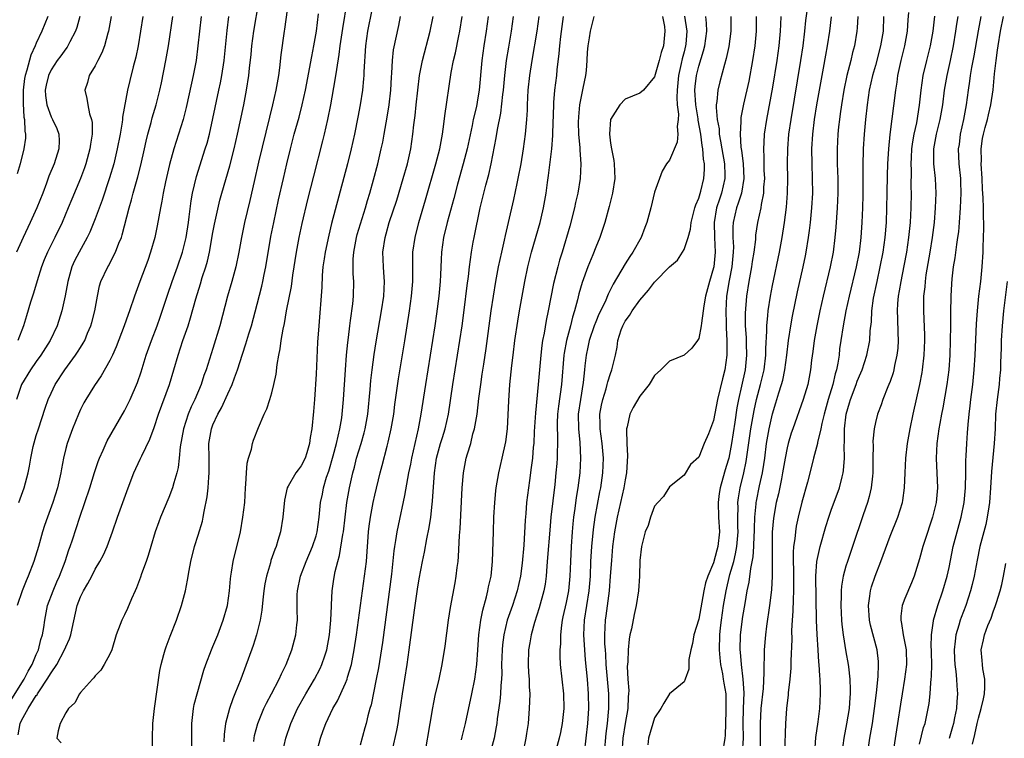
# Model space of a CAD drawing. Units: inches. Extents: x 2625000 to 2628000, y 1473000 to 1476000.
# Drawn here: x 2625569 to 2625703, y 1473365 to 1473463 of the extents above; entities that cross this region are included whole.
import ezdxf

# ---------------------------------------------------------------- set-up
doc = ezdxf.new("R2010")
doc.units = ezdxf.units.IN
doc.header["$MEASUREMENT"] = 0
doc.layers.add('LD26251473_2ft', color=158, linetype='Continuous')

msp = doc.modelspace()

# ---------------------------------------------------------------- linework, layer by layer
at = {"layer": 'LD26251473_2ft'}
for points, elevation in [([(2625605.42, 1473466.58), (2625604.73, 1473461.27), (2625604.68, 1473461), (2625604.23, 1473457.77), (2625604.04, 1473456.04), (2625603.89, 1473455), (2625603.55, 1473453), (2625603.08, 1473451), (2625602.66, 1473449.34), (2625601.19, 1473443.19), (2625600.58, 1473440.58), (2625600.01, 1473437.99), (2625599.29, 1473435), (2625598.87, 1473433), (2625598.52, 1473431), (2625598.11, 1473429), (2625597.56, 1473427), (2625596.97, 1473425), (2625595.95, 1473421), (2625595, 1473417.89), (2625594.08, 1473415), (2625593.78, 1473414.22), (2625593.38, 1473413), (2625592.54, 1473411), (2625592.03, 1473409.97), (2625591.65, 1473409), (2625590.99, 1473407), (2625590.53, 1473404.53), (2625590.39, 1473403), (2625590.25, 1473401.75), (2625590.07, 1473401), (2625589.67, 1473399.67), (2625589.5, 1473399), (2625589, 1473397.66), (2625587.89, 1473395), (2625587.64, 1473394.36), (2625587.14, 1473393), (2625586.54, 1473391), (2625586.21, 1473389.79), (2625585.93, 1473389), (2625585.3, 1473387.3), (2625585.16, 1473386.84), (2625584.6, 1473385.4), (2625584.41, 1473385), (2625583.93, 1473383.93), (2625583.4, 1473382.6), (2625583, 1473381.74), (2625582.61, 1473381), (2625582.41, 1473380.41), (2625581.86, 1473379), (2625581.25, 1473377), (2625581, 1473376.41), (2625580.24, 1473375), (2625579.77, 1473374.23), (2625579, 1473373.44), (2625578.82, 1473373.18), (2625578.62, 1473373), (2625577, 1473371.18), (2625576.86, 1473371), (2625576.22, 1473369.78), (2625575.37, 1473369), (2625575, 1473368.42), (2625574.22, 1473367), (2625573.97, 1473365.97), (2625573.79, 1473365), (2625574.37, 1473364.37)], 10818), ([(2625617.15, 1473466.85), (2625616, 1473461), (2625615.71, 1473459), (2625615.5, 1473455.5), (2625615.5, 1473455), (2625615.47, 1473454.53), (2625615.3, 1473453), (2625615.01, 1473451), (2625614.7, 1473449.3), (2625614.23, 1473447), (2625613.76, 1473445), (2625613.26, 1473443), (2625611.12, 1473434.88), (2625610.72, 1473433.28), (2625610.23, 1473431), (2625610.09, 1473430.09), (2625609.94, 1473429), (2625609.83, 1473427.83), (2625609.77, 1473426.23), (2625609.36, 1473421), (2625609.22, 1473418.78), (2625609, 1473414.41), (2625608.79, 1473411), (2625608.66, 1473409.34), (2625608.41, 1473407), (2625608.19, 1473405.81), (2625608.1, 1473405), (2625607.74, 1473403.74), (2625607.51, 1473403), (2625607, 1473401.96), (2625606.57, 1473401.43), (2625606.27, 1473401), (2625605.23, 1473399.23), (2625605.08, 1473399), (2625604.7, 1473397.3), (2625604.51, 1473395), (2625604.17, 1473393), (2625603.83, 1473391.82), (2625603.57, 1473391), (2625603.39, 1473390.61), (2625602.88, 1473389.12), (2625602.8, 1473388.8), (2625602.26, 1473387), (2625602.06, 1473385.94), (2625601.91, 1473385), (2625601.77, 1473383.77), (2625601.64, 1473382.36), (2625601.41, 1473381), (2625600.91, 1473379), (2625600.45, 1473377.55), (2625598.79, 1473373), (2625597.99, 1473371), (2625597.68, 1473370.32), (2625597.23, 1473369), (2625596.7, 1473367), (2625596.51, 1473365.49), (2625596.47, 1473364.47)], 10824), ([(2625568.54, 1473365.46), (2625568.82, 1473367), (2625569, 1473367.38), (2625569.89, 1473369), (2625571, 1473370.77), (2625571.11, 1473370.89), (2625571.16, 1473371), (2625571.43, 1473371.43), (2625572.49, 1473373), (2625573, 1473373.87), (2625573.77, 1473375), (2625574.85, 1473377), (2625575, 1473377.4), (2625575.53, 1473378.47), (2625575.71, 1473379), (2625575.88, 1473379.88), (2625576.54, 1473383), (2625577, 1473384.2), (2625577.4, 1473385), (2625578.01, 1473385.99), (2625578.54, 1473387), (2625579, 1473387.93), (2625579.64, 1473389), (2625580.12, 1473389.88), (2625580.62, 1473391), (2625581.36, 1473393), (2625582.03, 1473395), (2625583.46, 1473399), (2625584.24, 1473401), (2625585.13, 1473402.87), (2625585.32, 1473403.32), (2625586.42, 1473405.58), (2625587, 1473407.16), (2625587.62, 1473409), (2625589.09, 1473413), (2625589.7, 1473415), (2625590.27, 1473417), (2625590.92, 1473419), (2625591.62, 1473421), (2625591.95, 1473422.05), (2625592.65, 1473424.65), (2625593.3, 1473426.7), (2625593.55, 1473427.55), (2625594.03, 1473429), (2625594.24, 1473429.76), (2625594.51, 1473431), (2625595, 1473433.66), (2625595.22, 1473434.78), (2625595.95, 1473438.05), (2625596.2, 1473439), (2625597.29, 1473442.71), (2625597.88, 1473445), (2625598.33, 1473447), (2625598.69, 1473448.69), (2625599.17, 1473451), (2625599.57, 1473453), (2625599.87, 1473455), (2625599.96, 1473455.96), (2625600.18, 1473457.82), (2625600.28, 1473459), (2625600.55, 1473461), (2625601.22, 1473465)], 10816), ([(2625592.13, 1473363), (2625592.14, 1473367), (2625592.37, 1473369), (2625592.46, 1473369.54), (2625592.83, 1473371), (2625593.77, 1473374.23), (2625594.03, 1473375), (2625594.81, 1473377), (2625595, 1473377.43), (2625595.65, 1473379), (2625596.4, 1473381), (2625596.96, 1473383), (2625597.25, 1473385), (2625597.39, 1473386.62), (2625597.43, 1473387), (2625597.53, 1473387.53), (2625597.73, 1473389), (2625598.72, 1473393), (2625599.07, 1473395), (2625599.31, 1473397), (2625599.43, 1473399), (2625599.48, 1473399.48), (2625599.54, 1473401), (2625599.65, 1473402.35), (2625599.82, 1473403), (2625600.23, 1473404.23), (2625600.38, 1473405), (2625600.52, 1473405.48), (2625601.17, 1473407.17), (2625601.94, 1473409), (2625602.3, 1473409.7), (2625602.74, 1473411), (2625603, 1473411.89), (2625603.29, 1473413), (2625603.59, 1473414.41), (2625603.72, 1473415.72), (2625603.96, 1473417), (2625604.15, 1473417.85), (2625604.28, 1473419), (2625604.52, 1473420.52), (2625604.7, 1473421.3), (2625605, 1473423), (2625605.67, 1473426.33), (2625605.87, 1473427.87), (2625606.35, 1473431), (2625606.72, 1473433), (2625607.12, 1473434.88), (2625607.88, 1473438.12), (2625608.68, 1473441.32), (2625609.91, 1473446.09), (2625610.13, 1473447), (2625610.61, 1473449), (2625611.02, 1473450.98), (2625611.61, 1473454.39), (2625611.81, 1473455.81), (2625612.16, 1473457.84), (2625612.29, 1473459), (2625612.63, 1473461.37), (2625613.25, 1473465)], 10822), ([(2625664.26, 1473363), (2625664.59, 1473365), (2625664.63, 1473365.37), (2625664.72, 1473368.72), (2625664.74, 1473369), (2625664.7, 1473371), (2625664.44, 1473372.44), (2625664.38, 1473373), (2625664.27, 1473373.73), (2625664.01, 1473375), (2625663.9, 1473375.9), (2625663.81, 1473377), (2625663.85, 1473379), (2625663.96, 1473379.96), (2625664.09, 1473381), (2625664.38, 1473383), (2625664.7, 1473385), (2625665.22, 1473387.22), (2625665.74, 1473389), (2625666, 1473390), (2625666.18, 1473391), (2625666.34, 1473393), (2625666.31, 1473393.69), (2625666.29, 1473395), (2625666.33, 1473396.33), (2625666.31, 1473397), (2625666.39, 1473397.61), (2625666.63, 1473399), (2625667.13, 1473401), (2625667.46, 1473402.54), (2625668.09, 1473407), (2625668.51, 1473409.49), (2625668.85, 1473411), (2625669.4, 1473413), (2625669.88, 1473415), (2625670.11, 1473417), (2625670.1, 1473417.9), (2625670.24, 1473420.24), (2625670.23, 1473421), (2625670.39, 1473422.39), (2625670.42, 1473423), (2625670.73, 1473425), (2625671, 1473426.44), (2625671.98, 1473431), (2625672.34, 1473433), (2625672.65, 1473435), (2625672.92, 1473437.08), (2625673.06, 1473439), (2625673.08, 1473441), (2625673.05, 1473443.05), (2625673.08, 1473445), (2625673.24, 1473447), (2625673.53, 1473449), (2625674.86, 1473457), (2625675.16, 1473459), (2625675.39, 1473461), (2625675.54, 1473462.46), (2625675.89, 1473465)], 10854), ([(2625567.67, 1473370.33), (2625569.36, 1473373), (2625569.9, 1473374.1), (2625570.44, 1473375), (2625571, 1473376.34), (2625571.29, 1473377), (2625571.61, 1473378.39), (2625571.83, 1473379), (2625572, 1473380), (2625572.14, 1473381), (2625572.54, 1473383), (2625573.27, 1473385), (2625573.78, 1473386.22), (2625574.14, 1473387), (2625574.93, 1473389), (2625575.44, 1473390.56), (2625575.61, 1473391), (2625575.92, 1473391.92), (2625576.92, 1473395), (2625578.28, 1473399), (2625578.92, 1473401.08), (2625579.42, 1473402.58), (2625579.59, 1473403), (2625580.09, 1473404.09), (2625580.64, 1473405.36), (2625583, 1473409.42), (2625583.75, 1473411), (2625584.73, 1473413.27), (2625585.24, 1473414.76), (2625585.93, 1473417), (2625586.65, 1473419), (2625587.42, 1473421), (2625587.84, 1473422.16), (2625588.83, 1473425.17), (2625589.47, 1473427), (2625590.19, 1473429), (2625590.85, 1473431), (2625591, 1473431.55), (2625591.34, 1473433), (2625591.67, 1473435), (2625591.78, 1473435.78), (2625592.04, 1473437.96), (2625592.2, 1473439), (2625592.74, 1473441.26), (2625593.96, 1473445), (2625594.2, 1473445.8), (2625594.51, 1473447), (2625595, 1473449.13), (2625595.8, 1473453), (2625596.02, 1473453.98), (2625596.2, 1473455), (2625596.52, 1473457), (2625596.93, 1473461.07), (2625597.17, 1473463)], 10814), ([(2625585.45, 1473463), (2625585.15, 1473461), (2625584.82, 1473459), (2625584.51, 1473457.49), (2625584.14, 1473456.14), (2625583.69, 1473454.31), (2625583.4, 1473453), (2625582.7, 1473449.3), (2625582.69, 1473449), (2625582.65, 1473448.65), (2625582.37, 1473447), (2625582, 1473445), (2625581.51, 1473443), (2625580.93, 1473441.07), (2625579.93, 1473438.07), (2625579, 1473435.51), (2625578.28, 1473433.72), (2625577.92, 1473433), (2625576.8, 1473431), (2625576.19, 1473429.81), (2625575.83, 1473429), (2625575.28, 1473427), (2625574.94, 1473425.06), (2625574.46, 1473423), (2625573.82, 1473421), (2625572.9, 1473419), (2625571.63, 1473417), (2625571, 1473416.14), (2625570.2, 1473415), (2625569, 1473413), (2625568.29, 1473411)], 10808), ([(2625576.89, 1473463), (2625576.5, 1473461.5), (2625576.32, 1473461), (2625575.56, 1473459.56), (2625575.29, 1473459), (2625575.18, 1473458.82), (2625575, 1473458.61), (2625574.34, 1473457.66), (2625573.85, 1473457), (2625573, 1473455.73), (2625572.66, 1473455), (2625572.34, 1473453.66), (2625572.21, 1473453), (2625572.26, 1473452.26), (2625572.41, 1473451), (2625573, 1473449.39), (2625573.21, 1473449), (2625573.77, 1473447.77), (2625574.07, 1473447), (2625574.09, 1473446.09), (2625574.08, 1473445), (2625573.41, 1473443), (2625572.69, 1473441.31), (2625572.37, 1473440.37), (2625571.87, 1473439), (2625571.09, 1473437), (2625570.17, 1473435), (2625569.2, 1473433), (2625568.29, 1473431)], 10804), ([(2625572.58, 1473463), (2625571.77, 1473461), (2625571, 1473459.38), (2625570.85, 1473459), (2625570.25, 1473457.75), (2625569.72, 1473455.72), (2625569.48, 1473455), (2625569.41, 1473454.59), (2625569.2, 1473453), (2625569.2, 1473451.2), (2625569.32, 1473449.32), (2625569.4, 1473449), (2625569.42, 1473447.42), (2625569.53, 1473447), (2625569.51, 1473446.49), (2625569.3, 1473445), (2625568.8, 1473443), (2625568.39, 1473441.61)], 10802), ([(2625593.41, 1473463), (2625593.15, 1473461), (2625592.96, 1473459), (2625592.72, 1473457), (2625592.31, 1473455), (2625592.06, 1473453.94), (2625591.36, 1473450.64), (2625590.94, 1473449), (2625589.69, 1473445), (2625589.11, 1473442.89), (2625588.55, 1473440.55), (2625588.23, 1473439), (2625588.07, 1473437.93), (2625587.87, 1473437), (2625587.43, 1473434.57), (2625587.09, 1473433), (2625586.52, 1473431), (2625586.13, 1473429.87), (2625585.05, 1473427), (2625584.33, 1473425), (2625583.65, 1473423), (2625583.46, 1473422.54), (2625582.95, 1473421), (2625581.87, 1473418.13), (2625581.35, 1473417), (2625581, 1473416.27), (2625579.82, 1473414.18), (2625578.9, 1473412.9), (2625577.73, 1473411), (2625577.47, 1473410.53), (2625577, 1473409.63), (2625576.72, 1473409), (2625575.9, 1473407), (2625575.18, 1473405), (2625575, 1473404.33), (2625574.68, 1473403), (2625574.42, 1473401.58), (2625574.33, 1473401), (2625573.88, 1473399), (2625573.23, 1473397), (2625572.5, 1473395), (2625572.12, 1473393.88), (2625571.85, 1473393), (2625571.28, 1473391), (2625570.67, 1473389), (2625569.9, 1473387), (2625569.63, 1473386.37), (2625569.07, 1473385), (2625568.41, 1473383)], 10812), ([(2625581.18, 1473463), (2625580.81, 1473461), (2625580.72, 1473460.72), (2625580.26, 1473459), (2625579.92, 1473458.08), (2625579.35, 1473457), (2625579, 1473456.31), (2625578.2, 1473455), (2625577.96, 1473454.04), (2625577.61, 1473453), (2625577.87, 1473451.87), (2625577.98, 1473451), (2625578.21, 1473449.79), (2625578.49, 1473449), (2625578.58, 1473448.58), (2625578.57, 1473447), (2625578.34, 1473445.66), (2625578.28, 1473445), (2625577.72, 1473443), (2625577.54, 1473442.46), (2625576.99, 1473441.01), (2625575.81, 1473438.19), (2625575.34, 1473437), (2625574.49, 1473435), (2625573.52, 1473433), (2625572.51, 1473431), (2625572.07, 1473429.93), (2625571.71, 1473429), (2625571.11, 1473427.11), (2625570.6, 1473425.4), (2625570.46, 1473425), (2625570.21, 1473424.21), (2625569.65, 1473422.35), (2625569.27, 1473421), (2625568.5, 1473419)], 10806), ([(2625568.63, 1473397), (2625569.33, 1473399), (2625569.87, 1473401), (2625570.09, 1473401.91), (2625570.27, 1473403), (2625570.59, 1473404.59), (2625571, 1473406.09), (2625571.28, 1473407), (2625572.19, 1473409.81), (2625572.62, 1473411), (2625573, 1473411.85), (2625573.55, 1473413), (2625574.86, 1473415), (2625576.34, 1473417), (2625576.6, 1473417.4), (2625577, 1473418.05), (2625577.37, 1473418.63), (2625577.57, 1473419), (2625577.97, 1473419.97), (2625578.42, 1473421), (2625578.56, 1473421.44), (2625578.97, 1473423), (2625579.32, 1473425), (2625579.59, 1473426.41), (2625579.78, 1473427), (2625580.71, 1473429), (2625580.83, 1473429.17), (2625581, 1473429.5), (2625581.78, 1473431), (2625582.23, 1473432.22), (2625582.55, 1473433), (2625582.67, 1473433.33), (2625583.6, 1473437), (2625583.92, 1473438.08), (2625584.14, 1473439), (2625584.77, 1473441.23), (2625585.2, 1473442.8), (2625585.71, 1473445), (2625585.93, 1473446.07), (2625586.16, 1473447), (2625586.61, 1473448.61), (2625586.76, 1473449.24), (2625587.3, 1473451), (2625587.8, 1473453), (2625588.01, 1473453.99), (2625588.6, 1473457), (2625588.94, 1473459), (2625589.55, 1473463)], 10810), ([(2625586.79, 1473363), (2625586.77, 1473365), (2625586.84, 1473367), (2625587.06, 1473369), (2625587.8, 1473374.2), (2625587.96, 1473375), (2625588.33, 1473376.33), (2625588.49, 1473377), (2625588.62, 1473377.38), (2625589.17, 1473378.83), (2625590.03, 1473381), (2625590.72, 1473383), (2625591.25, 1473385), (2625591.56, 1473386.45), (2625591.75, 1473387.75), (2625591.98, 1473389), (2625592.48, 1473391), (2625593, 1473392.57), (2625593.56, 1473394.44), (2625593.67, 1473395), (2625593.79, 1473395.79), (2625594.23, 1473397.77), (2625594.36, 1473399), (2625594.43, 1473400.43), (2625594.5, 1473401), (2625594.5, 1473401.5), (2625594.47, 1473403), (2625594.46, 1473405), (2625594.78, 1473407), (2625595, 1473407.56), (2625595.64, 1473409), (2625596.14, 1473409.86), (2625597, 1473411.73), (2625597.63, 1473413), (2625597.94, 1473413.94), (2625598.34, 1473415), (2625599, 1473417.15), (2625599.48, 1473418.52), (2625599.88, 1473419.88), (2625600.23, 1473421), (2625601, 1473423.94), (2625601.62, 1473426.38), (2625601.77, 1473427), (2625601.95, 1473427.95), (2625602.18, 1473429), (2625602.88, 1473433.12), (2625603.26, 1473435), (2625603.92, 1473438.08), (2625604.57, 1473441), (2625605.03, 1473442.97), (2625605.53, 1473445), (2625606.05, 1473447), (2625606.69, 1473449.31), (2625607.13, 1473451), (2625607.55, 1473453), (2625608.42, 1473457.58), (2625608.71, 1473459), (2625609.05, 1473461), (2625609.34, 1473463.34)], 10820), ([(2625600.55, 1473364.55), (2625600.6, 1473365), (2625600.66, 1473365.34), (2625601.09, 1473367), (2625601.9, 1473369), (2625602.26, 1473369.74), (2625602.94, 1473371), (2625603.99, 1473373), (2625604.29, 1473373.72), (2625604.95, 1473375), (2625605.72, 1473377), (2625606.25, 1473379), (2625606.39, 1473380.39), (2625606.48, 1473381), (2625606.44, 1473382.44), (2625606.46, 1473383), (2625606.46, 1473384.46), (2625606.48, 1473385), (2625606.87, 1473387), (2625607.65, 1473389), (2625608.5, 1473391), (2625609, 1473392.48), (2625609.15, 1473393), (2625609.44, 1473395), (2625609.63, 1473397), (2625609.87, 1473398.13), (2625610.02, 1473399), (2625610.44, 1473400.44), (2625610.73, 1473401.27), (2625611.34, 1473403.34), (2625611.79, 1473405), (2625611.99, 1473406.01), (2625612.25, 1473407), (2625612.49, 1473408.49), (2625612.55, 1473409), (2625612.72, 1473411), (2625612.99, 1473415), (2625613.14, 1473417), (2625613.3, 1473418.7), (2625613.4, 1473419.4), (2625613.59, 1473421), (2625613.7, 1473421.7), (2625613.99, 1473423.99), (2625614.08, 1473425), (2625614.12, 1473427), (2625614.05, 1473428.05), (2625614.05, 1473430.05), (2625614.12, 1473431), (2625614.5, 1473433), (2625614.6, 1473433.4), (2625615.7, 1473437), (2625615.98, 1473438.02), (2625616.29, 1473439), (2625616.8, 1473440.8), (2625617.39, 1473443), (2625617.87, 1473445), (2625618.07, 1473445.93), (2625618.28, 1473447), (2625618.67, 1473449.33), (2625618.92, 1473451), (2625619.16, 1473453), (2625619.26, 1473454.74), (2625619.32, 1473455.32), (2625619.37, 1473457), (2625619.52, 1473458.48), (2625620.23, 1473461.77), (2625620.47, 1473463)], 10826), ([(2625604.46, 1473363), (2625604.91, 1473365), (2625605.56, 1473367), (2625606.48, 1473369), (2625607.61, 1473371), (2625608.78, 1473373), (2625609.55, 1473374.45), (2625609.79, 1473375), (2625610.18, 1473376.18), (2625610.47, 1473377), (2625610.85, 1473379), (2625611.03, 1473381), (2625611.09, 1473382.91), (2625611.11, 1473383.11), (2625611.2, 1473385), (2625611.42, 1473386.58), (2625611.6, 1473387.6), (2625611.95, 1473389), (2625612.2, 1473389.8), (2625612.64, 1473392.64), (2625612.72, 1473393), (2625613.19, 1473397), (2625613.53, 1473399), (2625613.98, 1473401), (2625614.21, 1473401.79), (2625614.52, 1473403), (2625615.13, 1473405), (2625615.54, 1473406.46), (2625615.67, 1473407), (2625616.02, 1473409), (2625616.34, 1473412.34), (2625616.44, 1473413.56), (2625616.61, 1473415), (2625616.89, 1473417.11), (2625617.17, 1473418.83), (2625617.89, 1473423), (2625618.19, 1473425), (2625618.3, 1473427), (2625618.23, 1473428.23), (2625618.17, 1473429), (2625618.09, 1473431), (2625618.38, 1473433), (2625618.53, 1473433.47), (2625618.95, 1473435), (2625619.96, 1473438.04), (2625620.86, 1473441), (2625621.41, 1473443), (2625621.86, 1473445), (2625622.17, 1473447), (2625622.3, 1473448.3), (2625622.45, 1473449.55), (2625622.59, 1473451), (2625622.81, 1473453), (2625623.08, 1473455), (2625623.47, 1473457), (2625624.5, 1473461), (2625624.91, 1473463)], 10828), ([(2625609, 1473362.76), (2625609.61, 1473365), (2625609.99, 1473366.01), (2625610.32, 1473367), (2625611.27, 1473369), (2625611.92, 1473370.08), (2625613, 1473372.44), (2625613.22, 1473373), (2625613.28, 1473373.28), (2625613.8, 1473375), (2625613.98, 1473375.98), (2625614.2, 1473377), (2625614.5, 1473379), (2625615.03, 1473383), (2625615.6, 1473387), (2625615.84, 1473389), (2625616.15, 1473393), (2625616.24, 1473393.76), (2625616.41, 1473395), (2625616.78, 1473397), (2625617, 1473397.98), (2625617.73, 1473401), (2625618, 1473402), (2625618.65, 1473404.65), (2625618.8, 1473405.2), (2625619.21, 1473407), (2625619.55, 1473409), (2625619.71, 1473410.29), (2625620.21, 1473413.79), (2625621.06, 1473418.94), (2625621.71, 1473423), (2625621.99, 1473425), (2625622.14, 1473427), (2625622.16, 1473428.16), (2625622.14, 1473429), (2625622.17, 1473430.17), (2625622.16, 1473431), (2625622.45, 1473433), (2625622.98, 1473435), (2625623.89, 1473438.11), (2625625.29, 1473443), (2625625.81, 1473445), (2625625.98, 1473446.02), (2625626.18, 1473447), (2625626.37, 1473448.37), (2625626.49, 1473449.51), (2625627.37, 1473455.37), (2625627.68, 1473457), (2625627.93, 1473458.07), (2625628.38, 1473460.38), (2625628.52, 1473461), (2625628.84, 1473463)], 10830), ([(2625632.39, 1473463), (2625632.11, 1473461), (2625631.8, 1473459), (2625631.52, 1473457), (2625631.17, 1473453), (2625631, 1473451.95), (2625630.79, 1473450.79), (2625630.36, 1473449), (2625630.21, 1473448.21), (2625629.53, 1473445), (2625629.01, 1473442.99), (2625628.21, 1473440.21), (2625627.71, 1473438.29), (2625626.81, 1473435), (2625626.34, 1473433), (2625626.06, 1473431), (2625626.01, 1473429.99), (2625625.93, 1473427.93), (2625625.88, 1473427), (2625625.68, 1473425), (2625625.37, 1473422.63), (2625625.13, 1473421), (2625623.86, 1473413), (2625623.25, 1473409), (2625622.89, 1473407), (2625621.97, 1473403), (2625621.82, 1473402.18), (2625621.57, 1473401), (2625621, 1473397.94), (2625620.15, 1473393.85), (2625619.99, 1473393), (2625619.82, 1473391.82), (2625619.67, 1473391), (2625619.58, 1473390.42), (2625619.25, 1473387.25), (2625618.01, 1473377.99), (2625617.48, 1473374.52), (2625617.19, 1473373), (2625616.48, 1473369.52), (2625616.31, 1473369), (2625616.04, 1473368.04), (2625615.8, 1473367), (2625615.63, 1473366.37), (2625615, 1473364.06)], 10832), ([(2625619.4, 1473363.4), (2625619.96, 1473366.04), (2625620.14, 1473367), (2625620.33, 1473368.33), (2625620.52, 1473369.48), (2625620.74, 1473371), (2625621.37, 1473375), (2625621.67, 1473377), (2625622.39, 1473382.39), (2625622.79, 1473385.21), (2625623, 1473386.62), (2625623.46, 1473389), (2625623.73, 1473390.27), (2625624.06, 1473392.06), (2625624.39, 1473393.61), (2625624.59, 1473395), (2625624.78, 1473396.78), (2625624.83, 1473397.16), (2625625.08, 1473401), (2625625.38, 1473403), (2625625.92, 1473405), (2625626.17, 1473405.83), (2625626.54, 1473407), (2625626.99, 1473409), (2625627.59, 1473413), (2625628.55, 1473419), (2625628.84, 1473421), (2625629.12, 1473423.11), (2625629.53, 1473426.47), (2625629.7, 1473427.7), (2625629.84, 1473429), (2625630, 1473430), (2625630.11, 1473431), (2625630.36, 1473432.36), (2625630.47, 1473433), (2625631.32, 1473437), (2625632.08, 1473440.08), (2625632.47, 1473441.53), (2625632.8, 1473443), (2625633.48, 1473446.52), (2625633.66, 1473447.65), (2625634.12, 1473449.88), (2625634.38, 1473452.38), (2625634.47, 1473453), (2625634.66, 1473455), (2625634.9, 1473457), (2625635.18, 1473458.82), (2625635.54, 1473461), (2625635.85, 1473463)], 10834), ([(2625623.82, 1473363), (2625624.52, 1473367), (2625624.87, 1473369.13), (2625625, 1473369.81), (2625625.2, 1473370.8), (2625625.71, 1473373), (2625626.12, 1473375), (2625626.54, 1473377.46), (2625627.01, 1473381), (2625627.26, 1473382.74), (2625627.9, 1473386.1), (2625628.06, 1473387), (2625628.17, 1473388.17), (2625628.29, 1473389), (2625628.36, 1473389.64), (2625628.51, 1473392.51), (2625628.59, 1473393.41), (2625628.86, 1473399), (2625629.03, 1473401), (2625629.42, 1473403), (2625629.58, 1473403.58), (2625630.01, 1473405), (2625630.32, 1473406.32), (2625630.53, 1473407), (2625630.87, 1473409), (2625631.12, 1473411.12), (2625631.37, 1473413), (2625631.59, 1473414.41), (2625631.78, 1473415.78), (2625632.11, 1473417.89), (2625632.8, 1473423), (2625633.1, 1473425), (2625633.43, 1473427), (2625633.81, 1473429), (2625634.23, 1473431), (2625634.6, 1473432.6), (2625634.74, 1473433.26), (2625635.16, 1473435), (2625635.88, 1473438.12), (2625636.31, 1473440.31), (2625636.47, 1473441), (2625636.86, 1473443), (2625637.2, 1473445), (2625637.48, 1473447), (2625637.65, 1473449), (2625637.71, 1473450.29), (2625637.72, 1473451), (2625637.84, 1473453), (2625638.06, 1473455), (2625638.36, 1473457), (2625639.03, 1473461), (2625639.31, 1473463)], 10836), ([(2625628.75, 1473364.75), (2625628.84, 1473365.16), (2625629.31, 1473367), (2625630.19, 1473371), (2625630.58, 1473373), (2625630.83, 1473375), (2625630.97, 1473376.97), (2625631.14, 1473379), (2625631.41, 1473381), (2625631.65, 1473382.35), (2625632.16, 1473384.16), (2625632.35, 1473385), (2625632.44, 1473385.56), (2625632.78, 1473387), (2625632.97, 1473389), (2625633.09, 1473393), (2625633.16, 1473395), (2625633.27, 1473397), (2625633.42, 1473398.58), (2625633.47, 1473399), (2625633.84, 1473401), (2625634.31, 1473403), (2625634.78, 1473405.22), (2625635, 1473407), (2625635.18, 1473410.82), (2625635.35, 1473413), (2625635.62, 1473415.62), (2625635.78, 1473417), (2625636.03, 1473419), (2625636.4, 1473421.6), (2625636.63, 1473423), (2625637, 1473425), (2625637.38, 1473427), (2625637.79, 1473429), (2625638.29, 1473431), (2625639.44, 1473435), (2625639.59, 1473435.59), (2625639.92, 1473437), (2625640.26, 1473439), (2625640.43, 1473440.43), (2625640.59, 1473441.41), (2625641.02, 1473445), (2625641.17, 1473446.83), (2625641.17, 1473447.17), (2625641.3, 1473451), (2625641.33, 1473451.33), (2625641.46, 1473453), (2625641.7, 1473455), (2625641.76, 1473455.76), (2625642.04, 1473457.96), (2625642.11, 1473459), (2625642.26, 1473460.26), (2625642.62, 1473463)], 10838), ([(2625646.73, 1473463), (2625646.23, 1473461), (2625646.1, 1473460.1), (2625645.92, 1473459), (2625645.84, 1473458.16), (2625645.79, 1473457), (2625645.68, 1473455.68), (2625645.6, 1473455), (2625645.25, 1473453.25), (2625645, 1473452.14), (2625644.8, 1473451), (2625644.65, 1473449.35), (2625644.63, 1473448.63), (2625644.67, 1473447), (2625644.82, 1473445.18), (2625644.82, 1473444.82), (2625644.96, 1473443), (2625644.89, 1473441), (2625644.56, 1473439), (2625644.26, 1473437.74), (2625644.1, 1473437), (2625643.46, 1473434.54), (2625642.43, 1473431), (2625642.09, 1473429.91), (2625641.84, 1473429), (2625641.27, 1473426.73), (2625640.54, 1473423), (2625640.27, 1473421.73), (2625639.98, 1473419.98), (2625639.79, 1473419), (2625639.68, 1473418.32), (2625639.53, 1473417), (2625639.2, 1473413), (2625638.81, 1473409.19), (2625638.65, 1473406.65), (2625638.57, 1473405), (2625638.51, 1473404.51), (2625638.39, 1473403), (2625638.25, 1473401.75), (2625637.99, 1473399.99), (2625637.61, 1473397), (2625637.49, 1473395.49), (2625637.4, 1473394.6), (2625637.21, 1473391.21), (2625637, 1473388.75), (2625636.78, 1473387), (2625636.33, 1473385), (2625635.67, 1473383), (2625634.99, 1473381.01), (2625634.51, 1473379), (2625634.33, 1473377.67), (2625634.27, 1473377), (2625634.22, 1473375), (2625634.24, 1473373.76), (2625634.21, 1473373), (2625634.12, 1473372.12), (2625634.07, 1473371), (2625633.98, 1473370.02), (2625633.62, 1473367.62), (2625633.55, 1473367), (2625633.48, 1473366.52), (2625633.18, 1473365), (2625632.64, 1473363)], 10840), ([(2625656.09, 1473463), (2625656.36, 1473461.64), (2625656.39, 1473461), (2625656.21, 1473459), (2625655.9, 1473458.1), (2625655.61, 1473457), (2625655, 1473454.82), (2625653.48, 1473453), (2625653, 1473452.58), (2625651, 1473451.75), (2625650.27, 1473451), (2625649, 1473449), (2625648.85, 1473447), (2625649, 1473445.81), (2625649.12, 1473445), (2625649.45, 1473443.45), (2625649.5, 1473443), (2625649.59, 1473441), (2625649.27, 1473439), (2625648.81, 1473437.19), (2625648.22, 1473435), (2625647.57, 1473433), (2625647, 1473431.67), (2625646.61, 1473430.61), (2625645.94, 1473429), (2625645.14, 1473426.86), (2625644.69, 1473425.31), (2625644.51, 1473424.51), (2625644.11, 1473423), (2625643.84, 1473422.16), (2625643.57, 1473421), (2625643.04, 1473419), (2625642.72, 1473417.28), (2625642.68, 1473417), (2625642.36, 1473413), (2625641.94, 1473410.06), (2625641.82, 1473409), (2625641.76, 1473407.76), (2625641.75, 1473407), (2625641.79, 1473406.21), (2625641.79, 1473405), (2625641.74, 1473403.74), (2625641.75, 1473403), (2625641.7, 1473402.3), (2625641.6, 1473401), (2625641.44, 1473399.44), (2625640.92, 1473395), (2625640.75, 1473393.25), (2625640.47, 1473389.53), (2625640.35, 1473388.35), (2625640.26, 1473387), (2625640.11, 1473385.89), (2625639.95, 1473385), (2625639.32, 1473382.68), (2625638.69, 1473380.69), (2625638.24, 1473379), (2625638.06, 1473377.94), (2625637.87, 1473377), (2625637.81, 1473375), (2625637.88, 1473373.88), (2625637.95, 1473373), (2625637.97, 1473371.97), (2625638.04, 1473371), (2625638.02, 1473369.98), (2625637.97, 1473369), (2625637.81, 1473367), (2625637.61, 1473365.61), (2625637.51, 1473365), (2625637.08, 1473363)], 10842), ([(2625659.06, 1473463.06), (2625659.39, 1473461), (2625659.24, 1473459.24), (2625659.21, 1473459), (2625659, 1473458.18), (2625658.74, 1473457.26), (2625658.61, 1473456.61), (2625658.25, 1473455), (2625658.06, 1473453), (2625658.01, 1473452.01), (2625658.08, 1473451), (2625658.26, 1473449.74), (2625658.21, 1473449), (2625658.05, 1473448.05), (2625658.15, 1473447), (2625658.06, 1473445.94), (2625657, 1473443.49), (2625656.63, 1473443), (2625656.01, 1473441.99), (2625655, 1473439.14), (2625654.47, 1473437), (2625653.94, 1473435), (2625653.67, 1473434.33), (2625653.18, 1473433), (2625652.06, 1473431), (2625651.62, 1473430.38), (2625651, 1473429.41), (2625649.36, 1473426.64), (2625648.7, 1473425.3), (2625648.26, 1473424.26), (2625647.43, 1473422.57), (2625647, 1473421.54), (2625646.79, 1473421), (2625646.13, 1473419), (2625645.93, 1473418.07), (2625645.68, 1473417), (2625645.53, 1473415.53), (2625645.46, 1473415), (2625645.29, 1473413.29), (2625644.91, 1473411), (2625644.63, 1473409), (2625644.64, 1473407), (2625644.84, 1473405.16), (2625644.95, 1473403), (2625644.83, 1473401), (2625644.58, 1473399), (2625644.35, 1473397.65), (2625644.17, 1473396.17), (2625644, 1473395), (2625643.9, 1473394.1), (2625643.8, 1473393), (2625643.66, 1473391), (2625643.55, 1473389), (2625643.47, 1473387), (2625643.3, 1473385), (2625643, 1473383.42), (2625642.55, 1473381.45), (2625642.43, 1473381), (2625642.33, 1473380.33), (2625642.2, 1473379), (2625642.2, 1473377.8), (2625642.13, 1473377), (2625642.11, 1473376.11), (2625642.17, 1473375), (2625642.61, 1473371), (2625642.65, 1473369), (2625642.61, 1473368.61), (2625642.46, 1473367), (2625642.22, 1473365.78), (2625642.05, 1473365), (2625641.49, 1473363)], 10844), ([(2625645.49, 1473363), (2625645.94, 1473367), (2625646.07, 1473369), (2625646.04, 1473371), (2625645.88, 1473373), (2625645.62, 1473375.62), (2625645.52, 1473377), (2625645.39, 1473379), (2625645.47, 1473381), (2625646.11, 1473385), (2625646.27, 1473387), (2625646.35, 1473389), (2625646.47, 1473391), (2625646.69, 1473393.31), (2625646.93, 1473395), (2625647.56, 1473398.44), (2625647.68, 1473399), (2625647.98, 1473401), (2625648.07, 1473403), (2625647.88, 1473405), (2625647.6, 1473407), (2625647.61, 1473407.61), (2625647.58, 1473409), (2625647.79, 1473410.21), (2625647.97, 1473411), (2625648.41, 1473412.41), (2625648.56, 1473413), (2625648.63, 1473413.37), (2625649, 1473414.49), (2625649.2, 1473415), (2625649.68, 1473417), (2625649.9, 1473418.1), (2625650, 1473419), (2625650.46, 1473420.46), (2625650.66, 1473421), (2625651, 1473421.63), (2625651.59, 1473422.41), (2625651.95, 1473423), (2625653, 1473424.49), (2625654.19, 1473425.81), (2625655, 1473426.92), (2625655.04, 1473426.96), (2625657, 1473429), (2625658.09, 1473429.91), (2625658.81, 1473431), (2625659, 1473431.33), (2625659.56, 1473433), (2625659.88, 1473434.12), (2625659.96, 1473435), (2625660.47, 1473437), (2625660.59, 1473437.41), (2625661, 1473438.33), (2625661.26, 1473439.26), (2625661.69, 1473441), (2625661.77, 1473442.23), (2625661.77, 1473443), (2625661.64, 1473443.64), (2625661.56, 1473445), (2625661.46, 1473445.46), (2625661.28, 1473447), (2625660.92, 1473448.92), (2625660.91, 1473449.09), (2625660.59, 1473451), (2625660.48, 1473453), (2625660.52, 1473453.48), (2625660.7, 1473455), (2625661, 1473456.24), (2625661.66, 1473458.34), (2625661.82, 1473459), (2625662.09, 1473461), (2625662.07, 1473462.07), (2625661.96, 1473463)], 10846), ([(2625665.37, 1473463), (2625665.35, 1473461), (2625665.07, 1473458.93), (2625664.73, 1473457.27), (2625664.48, 1473456.48), (2625663.86, 1473454.14), (2625663.58, 1473453), (2625663.46, 1473451.46), (2625663.38, 1473451), (2625663.35, 1473450.65), (2625663.5, 1473449), (2625663.75, 1473447.75), (2625663.79, 1473447), (2625663.94, 1473446.06), (2625664.15, 1473445), (2625664.5, 1473443), (2625664.55, 1473441.45), (2625664.55, 1473441), (2625664.08, 1473439), (2625663.8, 1473438.2), (2625663.42, 1473437), (2625663.09, 1473435), (2625663.13, 1473433), (2625663.21, 1473431), (2625663.03, 1473429), (2625663, 1473428.86), (2625662.45, 1473427), (2625661.93, 1473425), (2625661.68, 1473423.68), (2625661.6, 1473423), (2625661.35, 1473421.35), (2625661.34, 1473421), (2625661, 1473419.28), (2625660.83, 1473419), (2625660.04, 1473417.96), (2625659, 1473417.01), (2625657, 1473416.18), (2625655.83, 1473415), (2625655, 1473414.24), (2625654.25, 1473413), (2625653, 1473411.44), (2625652.1, 1473409.9), (2625651.65, 1473409), (2625651.27, 1473407.27), (2625651.18, 1473407), (2625651.16, 1473406.84), (2625651.23, 1473405), (2625651.33, 1473403.33), (2625651.18, 1473401), (2625651, 1473400.08), (2625650.83, 1473399), (2625649.91, 1473395), (2625649.53, 1473393), (2625649.28, 1473391), (2625649.12, 1473389.12), (2625648.98, 1473387), (2625648.83, 1473385), (2625648.38, 1473381.62), (2625648.29, 1473381), (2625648.2, 1473379), (2625648.21, 1473377.78), (2625648.27, 1473377), (2625648.33, 1473376.33), (2625648.38, 1473375), (2625648.72, 1473371), (2625648.75, 1473369), (2625648.57, 1473367), (2625648.37, 1473365.63), (2625648.15, 1473363)], 10848), ([(2625668.81, 1473463), (2625668.78, 1473461), (2625668.61, 1473459), (2625668.32, 1473457), (2625667.78, 1473454.22), (2625667.08, 1473451.08), (2625666.73, 1473449.27), (2625666.71, 1473449), (2625666.73, 1473448.73), (2625666.62, 1473447), (2625666.73, 1473445.27), (2625666.81, 1473444.81), (2625667.03, 1473443.03), (2625667.13, 1473441), (2625666.79, 1473439), (2625666.37, 1473437.63), (2625666.12, 1473437), (2625665.65, 1473435), (2625665.61, 1473434.39), (2625665.62, 1473433), (2625665.7, 1473431.7), (2625665.68, 1473431), (2625665.5, 1473429), (2625665.13, 1473427.13), (2625664.78, 1473425), (2625664.67, 1473423), (2625664.72, 1473421.28), (2625664.71, 1473420.71), (2625664.8, 1473419), (2625664.82, 1473417.18), (2625664.8, 1473417), (2625664.52, 1473415), (2625664.2, 1473413.8), (2625663.53, 1473411), (2625663, 1473408.14), (2625662.3, 1473406.3), (2625661.75, 1473405), (2625661, 1473403.14), (2625659.86, 1473402.14), (2625659, 1473400.69), (2625657, 1473399.11), (2625656.19, 1473397.81), (2625655.45, 1473397), (2625655, 1473396.48), (2625654.44, 1473395), (2625654.11, 1473393.89), (2625653.72, 1473393), (2625653.21, 1473391), (2625653, 1473389.11), (2625652.93, 1473387), (2625652.8, 1473385), (2625652.5, 1473383), (2625652.22, 1473381.78), (2625651.85, 1473379.85), (2625651.65, 1473379), (2625651.55, 1473378.45), (2625651.39, 1473377), (2625651.34, 1473375.34), (2625651.29, 1473374.71), (2625651.37, 1473373), (2625651.48, 1473371.48), (2625651.46, 1473371), (2625651.42, 1473370.58), (2625651.37, 1473369), (2625651, 1473366.98), (2625650.67, 1473365), (2625650.56, 1473363)], 10850), ([(2625672.17, 1473463), (2625672.1, 1473461.9), (2625672.06, 1473461), (2625671.89, 1473459), (2625671.62, 1473457), (2625671, 1473453.41), (2625670.2, 1473449), (2625669.9, 1473447), (2625669.86, 1473445.86), (2625669.79, 1473445), (2625669.85, 1473443.85), (2625669.85, 1473443), (2625669.86, 1473442.14), (2625669.91, 1473441), (2625669.81, 1473439.81), (2625669.78, 1473439), (2625669.47, 1473437.47), (2625669.41, 1473437), (2625668.98, 1473435), (2625668.72, 1473433.28), (2625668.69, 1473432.69), (2625668.48, 1473431), (2625668.26, 1473429.74), (2625668.17, 1473429), (2625667.79, 1473427), (2625667.48, 1473425), (2625667.31, 1473422.69), (2625667.32, 1473421), (2625667.42, 1473419.42), (2625667.43, 1473418.57), (2625667.48, 1473417), (2625667.29, 1473415), (2625666.8, 1473412.8), (2625666.38, 1473411), (2625666.16, 1473409.84), (2625665.89, 1473407.89), (2625665.45, 1473405), (2625665.07, 1473403), (2625665, 1473402.73), (2625664.58, 1473401.42), (2625664.28, 1473400.28), (2625663.9, 1473399), (2625663.77, 1473398.23), (2625663.62, 1473397), (2625663.69, 1473395), (2625663.82, 1473393), (2625663.61, 1473391), (2625663.47, 1473390.53), (2625663, 1473388.82), (2625662.21, 1473387), (2625661.91, 1473386.09), (2625661.67, 1473385), (2625661, 1473381.15), (2625660.32, 1473379), (2625660.14, 1473377.86), (2625659.92, 1473377), (2625659.67, 1473375.67), (2625659.66, 1473374.34), (2625659.17, 1473373), (2625659, 1473372.64), (2625657, 1473371), (2625656.25, 1473369.75), (2625655.83, 1473369), (2625655, 1473367.77), (2625654.16, 1473365), (2625654.07, 1473364.07)], 10852), ([(2625666.95, 1473363), (2625667.07, 1473365), (2625667.04, 1473367), (2625667.08, 1473369), (2625667.16, 1473371.16), (2625667.04, 1473373), (2625666.79, 1473375), (2625666.67, 1473376.67), (2625666.63, 1473377), (2625666.69, 1473379), (2625667, 1473381.51), (2625667.28, 1473383.28), (2625667.58, 1473385), (2625667.83, 1473386.17), (2625668.05, 1473388.05), (2625668.38, 1473389.62), (2625668.46, 1473391), (2625668.52, 1473392.52), (2625668.56, 1473393), (2625668.56, 1473393.44), (2625668.62, 1473395), (2625668.8, 1473396.8), (2625668.8, 1473397), (2625668.83, 1473397.17), (2625669.24, 1473399.24), (2625669.64, 1473401), (2625669.84, 1473402.16), (2625669.96, 1473403), (2625670.22, 1473405), (2625670.54, 1473407), (2625671, 1473409.03), (2625671.48, 1473410.52), (2625671.89, 1473411.89), (2625672.25, 1473413), (2625672.4, 1473413.6), (2625672.7, 1473415), (2625672.97, 1473417), (2625673.21, 1473419), (2625673.5, 1473421), (2625673.72, 1473422.28), (2625674.4, 1473425.6), (2625675.19, 1473429), (2625675.51, 1473430.49), (2625675.61, 1473431), (2625675.92, 1473433), (2625676.05, 1473433.95), (2625676.16, 1473435), (2625676.36, 1473437), (2625676.48, 1473439), (2625676.47, 1473441), (2625676.4, 1473443), (2625676.37, 1473445), (2625676.48, 1473447), (2625676.73, 1473449), (2625677.06, 1473451), (2625677.78, 1473455), (2625677.96, 1473455.96), (2625678.26, 1473457.74), (2625678.5, 1473459), (2625678.81, 1473461), (2625679.05, 1473462.95)], 10856), ([(2625682.62, 1473463), (2625682.53, 1473461.47), (2625682.48, 1473461), (2625682.16, 1473459), (2625681.9, 1473458.1), (2625681.64, 1473457), (2625681.12, 1473455), (2625680.71, 1473453), (2625680.38, 1473451), (2625680.22, 1473449.78), (2625680.1, 1473449), (2625679.99, 1473447.99), (2625679.89, 1473447), (2625679.79, 1473445), (2625679.8, 1473443), (2625679.87, 1473441), (2625679.89, 1473439), (2625679.81, 1473437), (2625679.62, 1473434.38), (2625679.49, 1473433), (2625679.24, 1473431), (2625678.86, 1473429), (2625677.88, 1473425), (2625677.43, 1473423), (2625677.02, 1473421), (2625676.67, 1473419), (2625676.49, 1473417.51), (2625676.33, 1473416.33), (2625676.19, 1473415), (2625675.81, 1473413), (2625675.2, 1473411), (2625673.77, 1473407), (2625673.57, 1473406.43), (2625673.14, 1473405), (2625673, 1473404.42), (2625672.73, 1473403), (2625672.39, 1473401), (2625672.22, 1473400.22), (2625671.81, 1473398.19), (2625671.53, 1473397), (2625671.15, 1473394.85), (2625670.98, 1473392.98), (2625670.95, 1473390.95), (2625670.98, 1473389), (2625670.97, 1473387), (2625670.86, 1473385.14), (2625670.6, 1473383), (2625670.22, 1473380.22), (2625670.08, 1473379), (2625669.9, 1473377), (2625669.89, 1473375.89), (2625669.84, 1473375), (2625669.86, 1473373.86), (2625669.75, 1473371.75), (2625669.45, 1473369), (2625669.35, 1473367), (2625669.36, 1473365), (2625669.28, 1473362.72)], 10858), ([(2625686.09, 1473463), (2625686.03, 1473461), (2625685.71, 1473459), (2625685, 1473456.36), (2625684.61, 1473455), (2625684.17, 1473453), (2625683.88, 1473451), (2625683.65, 1473449), (2625683.46, 1473447), (2625683.32, 1473445), (2625683.27, 1473442.73), (2625683.29, 1473441), (2625683.29, 1473438.71), (2625683.25, 1473437), (2625683.17, 1473435), (2625683.02, 1473433), (2625682.77, 1473431), (2625682.4, 1473429), (2625681.44, 1473425), (2625681, 1473423), (2625680.61, 1473421), (2625680.3, 1473419), (2625680.14, 1473417.86), (2625680.05, 1473417), (2625679.9, 1473415.9), (2625679.71, 1473415), (2625679.53, 1473414.47), (2625679.21, 1473413), (2625678.6, 1473411), (2625678.04, 1473409), (2625677.72, 1473407.72), (2625677.58, 1473407), (2625677.14, 1473405.14), (2625677.12, 1473405), (2625677, 1473404.49), (2625676.59, 1473403), (2625676.28, 1473401.72), (2625675.77, 1473399.77), (2625675, 1473397.05), (2625674.51, 1473395), (2625674.24, 1473393.76), (2625674.12, 1473393), (2625674.05, 1473392.05), (2625673.89, 1473391), (2625673.82, 1473390.18), (2625673.82, 1473389), (2625673.85, 1473387.85), (2625673.85, 1473387), (2625673.88, 1473386.12), (2625673.88, 1473385), (2625673.81, 1473383.8), (2625673.77, 1473382.23), (2625673.67, 1473381), (2625673.61, 1473379.61), (2625673.63, 1473378.37), (2625673.51, 1473375.51), (2625673.49, 1473374.51), (2625673.36, 1473373), (2625673.15, 1473371.15), (2625673.13, 1473370.87), (2625672.91, 1473369), (2625672.76, 1473367), (2625672.66, 1473363)], 10860), ([(2625676.75, 1473363), (2625676.91, 1473365.09), (2625677.21, 1473367.21), (2625677.45, 1473369), (2625677.55, 1473371), (2625677.52, 1473371.52), (2625677.49, 1473373), (2625677.44, 1473373.44), (2625677.37, 1473375), (2625677.33, 1473375.33), (2625677.23, 1473377), (2625677.07, 1473379.07), (2625676.98, 1473380.98), (2625676.91, 1473387), (2625677.05, 1473389), (2625677.5, 1473391), (2625678.28, 1473393.72), (2625678.68, 1473395), (2625679, 1473395.93), (2625680.12, 1473399), (2625680.48, 1473400.48), (2625680.63, 1473401), (2625680.68, 1473401.32), (2625680.79, 1473403), (2625680.75, 1473404.75), (2625680.8, 1473405.2), (2625680.8, 1473407), (2625681.01, 1473409), (2625681.47, 1473410.53), (2625681.59, 1473411), (2625682.37, 1473413), (2625682.53, 1473413.47), (2625683, 1473414.62), (2625683.18, 1473415), (2625683.84, 1473417), (2625684.22, 1473419), (2625684.3, 1473420.3), (2625684.46, 1473421.54), (2625684.52, 1473423), (2625684.75, 1473424.75), (2625685.22, 1473427), (2625685.66, 1473429), (2625686.05, 1473431), (2625686.34, 1473433), (2625686.51, 1473435), (2625686.56, 1473437), (2625686.58, 1473439), (2625686.62, 1473441.38), (2625686.68, 1473443), (2625686.8, 1473445), (2625687.01, 1473446.99), (2625687.75, 1473453), (2625687.93, 1473454.07), (2625688.05, 1473455), (2625688.5, 1473457), (2625689.01, 1473459), (2625689.36, 1473461), (2625689.45, 1473462.55), (2625689.52, 1473463.52)], 10862), ([(2625693.03, 1473463.03), (2625692.79, 1473461), (2625692.43, 1473459), (2625691.93, 1473457), (2625691.46, 1473455), (2625691.18, 1473453), (2625690.96, 1473450.96), (2625690.57, 1473448.57), (2625690.23, 1473447), (2625690.04, 1473445.96), (2625689.91, 1473445), (2625689.84, 1473443.84), (2625689.82, 1473443), (2625689.86, 1473442.14), (2625689.83, 1473439.83), (2625689.85, 1473439), (2625689.82, 1473437), (2625689.71, 1473435), (2625689.51, 1473433), (2625689.21, 1473431), (2625688.86, 1473429.14), (2625688.43, 1473427), (2625688.24, 1473425.76), (2625688.09, 1473425), (2625688.01, 1473424.01), (2625687.97, 1473423), (2625688.02, 1473421.98), (2625688.05, 1473420.05), (2625688.1, 1473419), (2625688.04, 1473417.96), (2625687.92, 1473417), (2625687.6, 1473415.6), (2625687.49, 1473415), (2625687.39, 1473414.61), (2625687, 1473413.42), (2625686.84, 1473413), (2625686.7, 1473412.7), (2625686.01, 1473411), (2625685.76, 1473410.24), (2625685.28, 1473409), (2625685, 1473407.84), (2625684.83, 1473407), (2625684.66, 1473405.34), (2625684.69, 1473404.69), (2625684.66, 1473403), (2625684.65, 1473401), (2625684.59, 1473400.59), (2625684.44, 1473399), (2625684.17, 1473397.83), (2625683.91, 1473397), (2625683.32, 1473395.32), (2625681.89, 1473391), (2625681.65, 1473390.35), (2625681.2, 1473389), (2625681, 1473388.34), (2625680.63, 1473387), (2625680.38, 1473385.62), (2625680.34, 1473385), (2625680.34, 1473384.34), (2625680.28, 1473383), (2625680.39, 1473381), (2625680.43, 1473380.43), (2625680.62, 1473379), (2625681, 1473376.73), (2625681.31, 1473375), (2625681.32, 1473374.68), (2625681.51, 1473373), (2625681.57, 1473371.57), (2625681.56, 1473371), (2625681.51, 1473370.49), (2625681.42, 1473369), (2625681.08, 1473366.92), (2625680.69, 1473365), (2625680.44, 1473363)], 10864), ([(2625683.85, 1473362.15), (2625684.26, 1473365), (2625684.59, 1473367), (2625684.87, 1473369), (2625685.13, 1473371.13), (2625685.36, 1473373.36), (2625685.43, 1473375), (2625685.41, 1473375.41), (2625685.24, 1473377), (2625684.35, 1473380.35), (2625684.21, 1473381), (2625684.05, 1473383), (2625684.25, 1473384.25), (2625684.33, 1473385), (2625684.48, 1473385.52), (2625684.97, 1473387), (2625685.75, 1473389), (2625687, 1473392.4), (2625688.03, 1473395), (2625688.66, 1473397), (2625688.72, 1473397.28), (2625688.96, 1473399), (2625689.03, 1473401), (2625689.13, 1473403), (2625689.37, 1473405), (2625689.72, 1473407), (2625690.12, 1473409), (2625691.04, 1473413), (2625691.36, 1473414.64), (2625691.41, 1473415), (2625691.64, 1473417), (2625691.7, 1473419), (2625691.7, 1473419.7), (2625691.57, 1473423), (2625691.59, 1473425), (2625691.74, 1473426.26), (2625691.78, 1473427), (2625691.91, 1473427.91), (2625692.45, 1473431), (2625692.77, 1473433), (2625693.02, 1473435), (2625693.17, 1473437), (2625693.24, 1473439), (2625693.14, 1473441), (2625692.93, 1473443), (2625692.92, 1473445), (2625693.3, 1473447), (2625693.8, 1473449), (2625694.16, 1473451), (2625694.4, 1473453), (2625694.74, 1473455), (2625695.18, 1473457), (2625695.59, 1473459), (2625695.93, 1473461), (2625696.06, 1473461.94), (2625696.24, 1473463)], 10866), ([(2625699.31, 1473463), (2625698.95, 1473461.05), (2625698.36, 1473457.64), (2625698.07, 1473456.07), (2625697.89, 1473455), (2625697.8, 1473454.2), (2625697.6, 1473453), (2625697.34, 1473451), (2625696.97, 1473449), (2625696.53, 1473447), (2625696.37, 1473445.63), (2625696.26, 1473445), (2625696.35, 1473443), (2625696.54, 1473441), (2625696.55, 1473440.55), (2625696.58, 1473439), (2625696.51, 1473437), (2625696.38, 1473435), (2625696.27, 1473433.73), (2625696.17, 1473433), (2625696.01, 1473432.01), (2625695.78, 1473430.22), (2625695.57, 1473429), (2625695.38, 1473427.38), (2625695.32, 1473426.68), (2625695.23, 1473425), (2625695.2, 1473422.8), (2625695.2, 1473421), (2625695.17, 1473419), (2625695.09, 1473417), (2625694.95, 1473415), (2625694.71, 1473413), (2625694.15, 1473409.85), (2625693.97, 1473409), (2625693.73, 1473407.73), (2625693.62, 1473407), (2625693.35, 1473405), (2625693.24, 1473403), (2625693.42, 1473399), (2625693.26, 1473397), (2625693, 1473395.89), (2625692.77, 1473395), (2625691.68, 1473391.68), (2625691.46, 1473391), (2625691, 1473389.36), (2625690.24, 1473387), (2625689.9, 1473386.1), (2625689, 1473383.95), (2625688.63, 1473383), (2625688.43, 1473381.57), (2625688.43, 1473381), (2625688.55, 1473380.55), (2625688.79, 1473379), (2625689.16, 1473377), (2625689.21, 1473375), (2625688.97, 1473373), (2625688.61, 1473371), (2625688.39, 1473369.61), (2625688.02, 1473367), (2625687.87, 1473366.13), (2625686.45, 1473357)], 10868), ([(2625691, 1473364.18), (2625691.55, 1473366.45), (2625691.74, 1473367), (2625692.18, 1473369), (2625692.3, 1473369.7), (2625692.45, 1473371), (2625692.51, 1473372.51), (2625692.58, 1473373), (2625692.62, 1473373.38), (2625692.64, 1473375), (2625692.63, 1473376.63), (2625692.62, 1473377), (2625692.59, 1473377.41), (2625692.63, 1473379), (2625692.9, 1473380.9), (2625692.9, 1473381), (2625693.48, 1473383), (2625694.15, 1473385), (2625694.73, 1473387), (2625695, 1473388.16), (2625695.57, 1473391), (2625696.09, 1473393), (2625696.65, 1473395), (2625697.06, 1473397), (2625697.25, 1473399), (2625697.28, 1473401), (2625697.29, 1473402.71), (2625697.33, 1473403.33), (2625697.41, 1473405), (2625697.53, 1473406.47), (2625697.6, 1473407.6), (2625697.74, 1473409), (2625697.89, 1473410.11), (2625697.98, 1473411), (2625698.23, 1473413), (2625698.43, 1473415), (2625698.56, 1473417), (2625698.75, 1473421.25), (2625698.87, 1473423), (2625699.06, 1473425), (2625699.3, 1473427), (2625699.5, 1473429), (2625699.62, 1473431), (2625699.63, 1473431.63), (2625699.7, 1473433), (2625699.73, 1473434.27), (2625699.72, 1473435), (2625699.67, 1473435.67), (2625699.67, 1473437), (2625699.65, 1473438.35), (2625699.54, 1473439.54), (2625699.49, 1473441), (2625699.38, 1473443), (2625699.39, 1473443.39), (2625699.37, 1473445), (2625699.56, 1473446.44), (2625699.66, 1473447), (2625699.93, 1473447.93), (2625700.21, 1473449), (2625700.35, 1473449.65), (2625700.7, 1473451), (2625700.98, 1473453.02), (2625701.19, 1473455.19), (2625701.39, 1473457), (2625701.6, 1473458.4), (2625701.66, 1473459), (2625701.99, 1473461), (2625702.39, 1473463)], 10870), ([(2625702.89, 1473427), (2625702.41, 1473423), (2625702.22, 1473421), (2625702.1, 1473419), (2625702.07, 1473417.93), (2625701.99, 1473415.99), (2625701.97, 1473415), (2625701.85, 1473413.85), (2625701.79, 1473413), (2625701.52, 1473411), (2625701.33, 1473409), (2625701.25, 1473407), (2625701.13, 1473405), (2625700.79, 1473401.21), (2625700.65, 1473399), (2625700.49, 1473397), (2625700.39, 1473396.39), (2625700.19, 1473395), (2625699.98, 1473394.02), (2625699.2, 1473391), (2625698.83, 1473389.17), (2625698.42, 1473387), (2625698.14, 1473385.86), (2625697.92, 1473385), (2625697.26, 1473383), (2625696.63, 1473381.37), (2625696.52, 1473381), (2625696.35, 1473380.35), (2625695.94, 1473379), (2625695.82, 1473378.18), (2625695.7, 1473377), (2625695.74, 1473375.74), (2625695.79, 1473375), (2625695.94, 1473374.06), (2625696.03, 1473373), (2625696.08, 1473372.08), (2625696.16, 1473371), (2625696.05, 1473369.95), (2625696, 1473369), (2625695.75, 1473367.75), (2625695.59, 1473367), (2625695.47, 1473366.53), (2625695, 1473364.93)], 10872), ([(2625698.19, 1473364.19), (2625698.5, 1473365.5), (2625698.82, 1473367), (2625699, 1473367.72), (2625699.38, 1473369), (2625699.66, 1473370.34), (2625699.81, 1473371), (2625699.88, 1473371.88), (2625699.87, 1473373), (2625699.59, 1473374.41), (2625699.54, 1473375), (2625699.52, 1473375.52), (2625699.36, 1473377), (2625699.68, 1473378.32), (2625699.82, 1473379), (2625700.29, 1473380.29), (2625700.72, 1473381.28), (2625701, 1473382.16), (2625701.31, 1473383), (2625701.43, 1473383.43), (2625701.93, 1473385), (2625702.15, 1473385.85), (2625702.4, 1473387), (2625702.73, 1473388.73)], 10874)]:
    msp.add_lwpolyline(points, dxfattribs=dict(at, elevation=elevation))

doc.saveas('drawing.dxf')
